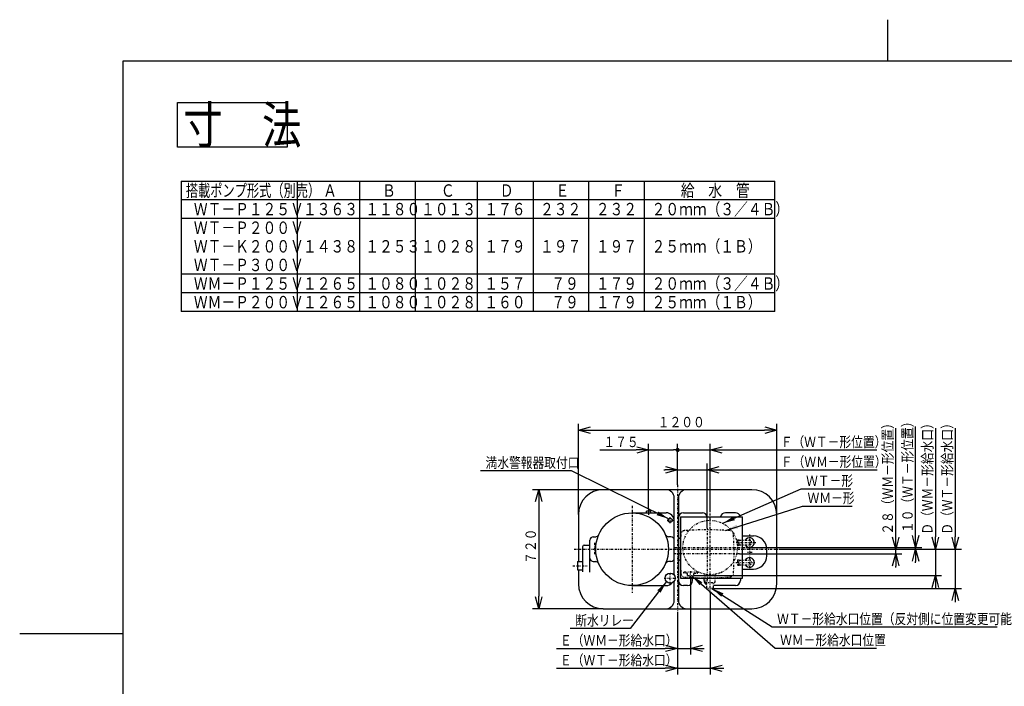
# Model space of a CAD drawing. Extents: x 0 to 425, y -32 to 297.
# Drawn here: x 0 to 238, y 136 to 297 of the extents above; entities that cross this region are included whole.
import ezdxf

# ---------------------------------------------------------------- set-up
doc = ezdxf.new("R2010")
doc.units = 0
doc.linetypes.add('DASHDOT', pattern=[1, 0.5, -0.25, 0, -0.25])
doc.linetypes.add('DIVIDE', pattern=[1.25, 0.5, -0.25, 0, -0.25, 0, -0.25])
doc.layers.get('0').update_dxf_attribs({"linetype": 'CONTINUOUS'})
doc.layers.get('DEFPOINTS').update_dxf_attribs({"linetype": 'CONTINUOUS'})
for name, color, linetype in [('DD0', 4, 'CONTINUOUS'), ('M0', 3, 'CONTINUOUS'), ('M47', 3, 'CONTINUOUS'), ('M49', 3, 'CONTINUOUS'), ('M73', 7, 'CONTINUOUS')]:
    doc.layers.add(name, color=color, linetype=linetype)
doc.styles.get("Standard").update_dxf_attribs({"font": 'txt', "bigfont": 'BIGFONT'})
doc.dimstyles.new('LEADSTYL', dxfattribs={"dimtxt": 3.5, "dimasz": 3, "dimexe": 0.18, "dimexo": 0.0625, "dimgap": 1, "dimtad": 0, "dimtih": 1, "dimtoh": 1, "dimdec": 4, "dimzin": 0, "dimtxsty": 'STANDARD', "dimblk1": 'OPEN', "dimblk2": 'OPEN', "dimsah": 1, "dimcen": 0.09, "dimazin": 3, "dimtfac": 1, "dimtdec": 4, "dimtofl": 0, "dimtmove": 0, "dimatfit": 3, "dimtolj": 1, "dimtzin": 0})
doc.dimstyles.get("Standard").update_dxf_attribs({"dimtxt": 2.5, "dimasz": 3, "dimexe": 1.5, "dimexo": 0, "dimgap": 0.7, "dimtad": 3, "dimtxsty": 'STANDARD', "dimblk1": 'OPEN', "dimblk2": 'OPEN', "dimsah": 1, "dimcen": 0.09, "dimazin": 3, "dimtfac": 1, "dimtdec": 4, "dimtofl": 0, "dimtmove": 0, "dimatfit": 3, "dimtolj": 1, "dimtzin": 0})

# ---------------------------------------------------------------- blocks, each defined once
blk = doc.blocks.new('_OPEN')
at = {"color": 0}
for p, q in [((0, 0), (-1, 0)), ((-0.965926, 0.25882), (0, 0)), ((0, 0), (-0.965926, -0.25882))]:
    blk.add_line(p, q, dxfattribs=at)
blk = doc.blocks.new('*D0')
at = {"layer": 'DD0'}
for p, q in [((159.225571, 184.484161), (159.225571, 189.602097)), ((166.385574, 173.978973), (166.385574, 189.602097)), ((155.925571, 188.102097), (156.225571, 188.102097)), ((159.225571, 188.102097), (166.385574, 188.102097)), ((169.385574, 188.102097), (207.521439, 188.102097))]:
    blk.add_line(p, q, dxfattribs=at)
at = {"layer": 'DEFPOINTS'}
for p in [(166.385574, 188.102097), (159.225571, 184.484161), (166.385574, 173.978973)]:
    blk.add_point(p, dxfattribs=at)
at = {"layer": 'DD0', "xscale": 3, "yscale": 3}
blk.add_blockref('_OPEN', (159.225571, 188.102097), dxfattribs=at)
at = {"layer": 'DD0', "xscale": 3, "yscale": 3, "rotation": 180}
blk.add_blockref('_OPEN', (166.385574, 188.102097), dxfattribs=at)
at = {"layer": 'DD0', "width": 0.833333}
blk.add_text('Ｆ（ＷＭ－形位置）', height=2.5, rotation=1440.00004, dxfattribs=at).set_placement((184.229765, 188.802094))
blk = doc.blocks.new('*D1')
at = {"layer": 'DD0'}
for p, q in [((162.385574, 161.95961), (162.385574, 143.4021)), ((159.225571, 153.165268), (159.225571, 143.4021)), ((129.925571, 144.9021), (156.225571, 144.9021)), ((159.225571, 144.9021), (162.385574, 144.9021)), ((165.385574, 144.9021), (165.685574, 144.9021))]:
    blk.add_line(p, q, dxfattribs=at)
at = {"layer": 'DEFPOINTS'}
for p in [(162.385574, 161.95961), (159.225571, 153.165268), (162.385574, 144.9021)]:
    blk.add_point(p, dxfattribs=at)
at = {"layer": 'DD0', "xscale": 3, "yscale": 3}
blk.add_blockref('_OPEN', (159.225571, 144.9021), dxfattribs=at)
at = {"layer": 'DD0', "xscale": 3, "yscale": 3, "rotation": 180}
blk.add_blockref('_OPEN', (162.385574, 144.9021), dxfattribs=at)
at = {"layer": 'DD0', "width": 0.833333}
blk.add_text('Ｅ（ＷＭ－形給水口）', height=2.5, dxfattribs=at).set_placement((130.773908, 145.602097))
blk = doc.blocks.new('*D2')
at = {"layer": 'DD0'}
for p, q in [((167.105576, 158.375198), (167.105576, 138.602097)), ((159.225571, 153.165268), (159.225571, 138.602097)), ((129.925571, 140.102097), (156.225571, 140.102097)), ((159.225571, 140.102097), (167.105576, 140.102097)), ((170.105576, 140.102097), (170.405576, 140.102097))]:
    blk.add_line(p, q, dxfattribs=at)
at = {"layer": 'DEFPOINTS'}
for p in [(167.105576, 158.375198), (159.225571, 153.165268), (167.105576, 140.102097)]:
    blk.add_point(p, dxfattribs=at)
at = {"layer": 'DD0', "xscale": 3, "yscale": 3}
blk.add_blockref('_OPEN', (159.225571, 140.102097), dxfattribs=at)
at = {"layer": 'DD0', "xscale": 3, "yscale": 3, "rotation": 180}
blk.add_blockref('_OPEN', (167.105576, 140.102097), dxfattribs=at)
at = {"layer": 'DD0', "width": 0.833333}
blk.add_text('Ｅ（ＷＴ－形給水口）', height=2.5, dxfattribs=at).set_placement((130.773908, 140.802094))
blk = doc.blocks.new('*D3')
at = {"layer": 'DD0'}
for p, q in [((212.025574, 171.9021), (212.025574, 198.202099)), ((174.216675, 167.782104), (213.525574, 167.782104)), ((184.225571, 168.9021), (213.525574, 168.9021)), ((212.025574, 167.782104), (212.025574, 168.9021)), ((212.025574, 164.482105), (212.025574, 164.782104))]:
    blk.add_line(p, q, dxfattribs=at)
at = {"layer": 'DEFPOINTS'}
for p in [(174.216675, 167.782104), (184.225571, 168.9021), (212.025574, 168.9021)]:
    blk.add_point(p, dxfattribs=at)
at = {"layer": 'DD0', "xscale": 3, "yscale": 3}
for p, rotation in [((212.025574, 168.9021), 270), ((212.025574, 167.782104), 90)]:
    blk.add_blockref('_OPEN', p, dxfattribs=dict(at, rotation=rotation))
at = {"layer": 'DD0', "width": 0.833333}
blk.add_text('２８（ＷＭ－形位置）', height=2.5, rotation=90.000003, dxfattribs=at).set_placement((211.325577, 172.410429))
blk = doc.blocks.new('*D4')
at = {"layer": 'DD0'}
for p, q in [((216.825577, 172.302094), (216.825577, 198.602093)), ((175.705582, 169.302094), (218.325577, 169.302094)), ((216.825577, 168.9021), (216.825577, 169.302094)), ((184.225571, 168.9021), (218.325577, 168.9021)), ((216.825577, 165.6021), (216.825577, 165.9021))]:
    blk.add_line(p, q, dxfattribs=at)
at = {"layer": 'DEFPOINTS'}
for p in [(175.705582, 169.302094), (216.825577, 169.302094), (184.225571, 168.9021)]:
    blk.add_point(p, dxfattribs=at)
at = {"layer": 'DD0', "xscale": 3, "yscale": 3}
for p, rotation in [((216.825577, 169.302094), 270), ((216.825577, 168.9021), 90)]:
    blk.add_blockref('_OPEN', p, dxfattribs=dict(at, rotation=rotation))
at = {"layer": 'DD0', "width": 0.833333}
blk.add_text('１０（ＷＴ－形位置）', height=2.5, rotation=90.000003, dxfattribs=at).set_placement((216.12558, 172.810423))
blk = doc.blocks.new('*D5')
at = {"layer": 'DD0'}
for p, q in [((221.62558, 198.202099), (221.62558, 171.9021)), ((184.225571, 168.9021), (223.12558, 168.9021)), ((221.62558, 168.9021), (221.62558, 162.50209)), ((163.12558, 162.50209), (223.12558, 162.50209)), ((221.62558, 159.50209), (221.62558, 159.202091))]:
    blk.add_line(p, q, dxfattribs=at)
at = {"layer": 'DEFPOINTS'}
for p in [(184.225571, 168.9021), (163.12558, 162.50209), (221.62558, 162.50209)]:
    blk.add_point(p, dxfattribs=at)
at = {"layer": 'DD0', "xscale": 3, "yscale": 3}
for p, rotation in [((221.62558, 168.9021), 270), ((221.62558, 162.50209), 90)]:
    blk.add_blockref('_OPEN', p, dxfattribs=dict(at, rotation=rotation))
at = {"layer": 'DD0', "width": 0.833333}
blk.add_text('Ｄ（ＷＭ－形給水口）', height=2.5, rotation=90.000003, dxfattribs=at).set_placement((220.925583, 172.410429))
blk = doc.blocks.new('*D6')
at = {"layer": 'DD0'}
for p, q in [((226.425583, 198.202099), (226.425583, 171.9021)), ((184.225571, 168.9021), (227.925583, 168.9021)), ((226.425583, 168.9021), (226.425583, 159.422104)), ((167.905579, 159.422104), (227.925583, 159.422104)), ((226.425583, 156.422104), (226.425583, 156.122104))]:
    blk.add_line(p, q, dxfattribs=at)
at = {"layer": 'DEFPOINTS'}
for p in [(184.225571, 168.9021), (167.905579, 159.422104), (226.425583, 159.422104)]:
    blk.add_point(p, dxfattribs=at)
at = {"layer": 'DD0', "xscale": 3, "yscale": 3}
for p, rotation in [((226.425583, 168.9021), 270), ((226.425583, 159.422104), 90)]:
    blk.add_blockref('_OPEN', p, dxfattribs=dict(at, rotation=rotation))
at = {"layer": 'DD0', "width": 0.833333}
blk.add_text('Ｄ（ＷＴ－形給水口）', height=2.5, rotation=90.000003, dxfattribs=at).set_placement((225.725586, 172.410429))
blk = doc.blocks.new('_DOT')
at = {"color": 0}
blk.add_line((-0.5, 0), (-1, 0), dxfattribs=at)
at = {"color": 0, "const_width": 0.5}
blk.add_lwpolyline([(-0.25, 0, 1), (0.25, 0, 1)], format="xyb", close=True, dxfattribs=at)
blk = doc.blocks.new('*D7')
at = {"layer": 'DD0'}
for p, q in [((152.225571, 178.714478), (152.225571, 194.4021)), ((159.225571, 184.484161), (159.225571, 194.4021)), ((140.42557, 192.9021), (149.225571, 192.9021)), ((152.225571, 192.9021), (158.225571, 192.9021))]:
    blk.add_line(p, q, dxfattribs=at)
at = {"layer": 'DEFPOINTS'}
for p in [(159.225571, 192.9021), (159.225571, 184.484161), (152.225571, 178.714478)]:
    blk.add_point(p, dxfattribs=at)
at = {"layer": 'DD0', "xscale": 3, "yscale": 3}
blk.add_blockref('_OPEN', (152.225571, 192.9021), dxfattribs=at)
at = {"layer": 'DD0'}
blk.add_blockref('_DOT', (159.225571, 192.9021), dxfattribs=at)
at = {"layer": 'DD0', "width": 0.833333}
blk.add_text('１７５', height=2.5, dxfattribs=at).set_placement((141.273908, 193.602097))
blk = doc.blocks.new('*D8')
at = {"layer": 'DD0'}
for p, q in [((159.225571, 184.484161), (159.225571, 194.4021)), ((167.105576, 177.9021), (167.105576, 194.4021)), ((159.225571, 192.9021), (167.105576, 192.9021)), ((170.105576, 192.9021), (207.475479, 192.9021))]:
    blk.add_line(p, q, dxfattribs=at)
at = {"layer": 'DEFPOINTS'}
for p in [(167.105576, 192.9021), (159.225571, 184.484161), (167.105576, 177.9021)]:
    blk.add_point(p, dxfattribs=at)
at = {"layer": 'DD0', "xscale": 3, "yscale": 3, "rotation": 180}
blk.add_blockref('_OPEN', (167.105576, 192.9021), dxfattribs=at)
at = {"layer": 'DD0', "width": 0.833333}
blk.add_text('Ｆ（ＷＴ－形位置）', height=2.5, rotation=720.00002, dxfattribs=at).set_placement((184.183805, 193.602097))
blk = doc.blocks.new('_NONE')
at = {"color": 0}
blk.add_circle((0, 0), 0.25, dxfattribs=at)
blk = doc.blocks.new('*D9')
at = {"layer": 'DD0'}
for p, q in [((135.225571, 177.302094), (135.225571, 199.202103)), ((183.225571, 177.302094), (183.225571, 199.202103)), ((138.225571, 197.702103), (180.225571, 197.702103))]:
    blk.add_line(p, q, dxfattribs=at)
at = {"layer": 'DEFPOINTS'}
for p in [(183.225571, 197.702103), (135.225571, 177.302094), (183.225571, 177.302094)]:
    blk.add_point(p, dxfattribs=at)
at = {"layer": 'DD0', "xscale": 3, "yscale": 3, "rotation": 180}
blk.add_blockref('_OPEN', (135.225571, 197.702103), dxfattribs=at)
at = {"layer": 'DD0', "xscale": 3, "yscale": 3}
blk.add_blockref('_OPEN', (183.225571, 197.702103), dxfattribs=at)
at = {"layer": 'DD0', "width": 0.833333}
blk.add_text('１２００', height=2.5, dxfattribs=at).set_placement((154.433897, 198.4021))
blk = doc.blocks.new('*D10')
at = {"layer": 'DD0'}
for p, q in [((141.225571, 183.302094), (124.12558, 183.302094)), ((125.62558, 180.302094), (125.62558, 157.50209)), ((141.225571, 154.50209), (124.12558, 154.50209))]:
    blk.add_line(p, q, dxfattribs=at)
at = {"layer": 'DEFPOINTS'}
for p in [(141.225571, 183.302094), (125.62558, 154.50209), (141.225571, 154.50209)]:
    blk.add_point(p, dxfattribs=at)
at = {"layer": 'DD0', "xscale": 3, "yscale": 3}
for p, rotation in [((125.62558, 183.302094), 90), ((125.62558, 154.50209), 270)]:
    blk.add_blockref('_OPEN', p, dxfattribs=dict(at, rotation=rotation))
at = {"layer": 'DD0', "width": 0.833333}
blk.add_text('７２０', height=2.5, rotation=90.000003, dxfattribs=at).set_placement((124.925583, 165.360426))

msp = doc.modelspace()

# ---------------------------------------------------------------- linework, layer by layer
at = {"layer": 'M0', "color": 7, "linetype": 'DASHDOT'}
for p, q in [((159.225577, 184.484167), (159.225577, 153.165269)), ((148.225578, 179.415468), (148.225578, 158.338599)), ((152.225577, 178.714483), (152.225577, 177.249667)), ((157.425577, 175.162074), (157.425577, 176.642121)), ((167.105577, 158.375205), (167.105577, 177.902097)), ((156.685553, 175.902097), (158.165601, 175.902097)), ((166.385577, 173.978971), (166.385577, 161.346852)), ((176.625577, 172.481898), (176.625577, 163.921912)), ((139.125578, 170.404545), (139.125578, 167.554359)), ((158.505578, 169.302098), (175.705576, 169.302098)), ((173.371685, 170.502098), (178.20345, 170.502098)), ((134.225578, 168.902098), (184.225577, 168.902098)), ((174.216674, 167.782098), (158.588066, 167.782098)), ((177.252178, 168.102098), (176.04454, 168.102098)), ((133.89368, 164.902098), (137.311844, 164.902098)), ((157.425577, 160.425431), (157.425577, 163.378764)), ((162.385577, 161.959617), (162.385577, 163.762244)), ((155.948911, 161.902098), (158.902244, 161.902098))]:
    msp.add_line(p, q, dxfattribs=at)
at = {"layer": 'M0', "color": 7}
for p, q in [((177.225577, 183.302097), (141.225578, 183.302097)), ((158.425577, 162.583347), (158.425577, 181.302097)), ((159.425577, 181.302097), (159.425577, 156.502098)), ((135.225578, 177.302097), (135.225578, 165.902098)), ((148.225578, 177.702097), (156.425577, 177.702097)), ((152.725577, 178.102097), (151.725577, 178.102097)), ((151.725577, 177.702097), (151.725577, 178.102097)), ((152.725577, 177.702097), (152.725577, 178.102097)), ((159.905577, 176.702097), (174.905577, 176.702097)), ((159.905577, 176.702097), (159.905577, 161.902098)), ((160.625577, 177.702097), (165.225577, 177.702097)), ((173.225577, 177.702097), (170.825577, 177.702097)), ((174.905577, 161.902098), (174.905577, 176.702097)), ((183.225577, 160.502098), (183.225577, 177.302097)), ((138.825578, 171.902098), (139.409683, 171.902098)), ((157.625577, 171.902098), (157.041472, 171.902098)), ((174.825577, 172.102098), (177.625577, 172.102098)), ((136.225578, 169.502098), (136.225578, 163.4598)), ((136.625578, 169.902098), (138.025578, 169.902098)), ((138.025578, 163.340284), (138.025578, 171.102098)), ((180.825577, 167.302098), (180.825577, 168.902098)), ((135.025578, 165.902098), (135.025578, 163.902098)), ((135.025578, 165.902098), (136.225578, 165.902098)), ((138.825578, 165.902098), (139.409683, 165.902098)), ((157.625577, 165.902098), (157.041472, 165.902098)), ((159.905577, 166.302098), (159.825577, 166.302098)), ((135.025578, 163.902098), (136.225578, 163.902098)), ((135.225578, 163.902098), (135.225578, 160.502098)), ((174.825577, 164.102098), (177.625577, 164.102098)), ((148.225578, 160.102098), (156.425577, 160.102098)), ((158.425577, 156.502098), (158.425577, 161.220849)), ((159.905577, 161.902098), (174.905577, 161.902098)), ((161.625577, 160.102098), (160.625577, 160.102098)), ((162.825577, 161.302098), (162.825577, 161.902098)), ((165.625577, 161.302098), (165.625577, 161.902098)), ((173.225577, 160.102098), (167.905577, 160.102098)), ((174.425577, 161.902098), (174.425577, 161.302098)), ((141.225578, 154.502098), (177.225577, 154.502098))]:
    msp.add_line(p, q, dxfattribs=at)
at = {"layer": 'M0', "color": 7, "linetype": 'DIVIDE'}
for p, q in [((173.705577, 171.162098), (174.105577, 171.162098)), ((173.705577, 171.162098), (173.705577, 169.842098)), ((173.705577, 170.502098), (174.105577, 170.502098)), ((173.705577, 169.842098), (174.105577, 169.842098)), ((174.105577, 169.842098), (174.105577, 171.162098)), ((174.105577, 171.062098), (176.625577, 171.062098)), ((174.105577, 169.942098), (176.625577, 169.942098)), ((173.291201, 165.702098), (177.922324, 165.702098)), ((173.705577, 166.362098), (174.105577, 166.362098)), ((173.705577, 166.362098), (173.705577, 165.042098)), ((173.705577, 165.702098), (174.105577, 165.702098)), ((173.705577, 165.042098), (174.105577, 165.042098)), ((174.105577, 165.042098), (174.105577, 166.362098)), ((174.105577, 166.262098), (176.625577, 166.262098)), ((174.105577, 165.142098), (176.625577, 165.142098)), ((160.665577, 163.382098), (160.665577, 163.222098)), ((164.105577, 163.382098), (160.665577, 163.382098)), ((161.605577, 163.142098), (160.745577, 163.142098)), ((161.605577, 162.542098), (161.605577, 163.142098)), ((161.645577, 162.502098), (163.125577, 162.502098)), ((163.165577, 162.542098), (163.165577, 163.142098)), ((163.165577, 163.142098), (164.025577, 163.142098)), ((164.105577, 163.382098), (164.105577, 163.222098)), ((165.905577, 160.867979), (165.905577, 162.812105)), ((166.385577, 161.109807), (166.385577, 162.062098)), ((168.305577, 160.867979), (168.305577, 162.812105)), ((165.905577, 160.867979), (168.305577, 160.867979)), ((166.305577, 159.422098), (166.305577, 160.867979)), ((167.905577, 159.422098), (167.905577, 160.867979)), ((167.905577, 159.422098), (166.305577, 159.422098))]:
    msp.add_line(p, q, dxfattribs=at)
at = {"layer": 'M0', "color": 7}
for centre, radius in [((148.225578, 168.902098), 8.8), ((157.425577, 175.902097), 0.5), ((157.425577, 161.902098), 1.21)]:
    msp.add_circle(centre, radius, dxfattribs=at)
at = {"layer": 'M0', "color": 7, "linetype": 'DIVIDE'}
msp.add_circle((167.105577, 169.302098), 6.6, dxfattribs=at)
at = {"layer": 'M0', "color": 7}
for centre, radius, start, end in [((141.225578, 177.302097), 6, 90, 180), ((156.425577, 181.302097), 2, 0, 90), ((161.425577, 181.302097), 2, 90, 180), ((177.225577, 177.302097), 6, 0, 90), ((156.425577, 175.702097), 2, 0, 90), ((160.625577, 176.502097), 1.2, 90, 180), ((165.225577, 176.502097), 1.2, 9.594068, 90), ((170.825577, 176.502097), 1.2, 90, 170.405932), ((173.225577, 176.502097), 1.2, 9.594068, 90), ((138.825578, 171.102098), 0.8, 90, 180), ((139.409683, 172.702098), 0.8, 270, 336.682043), ((157.041472, 172.702098), 0.8, 203.317957, 270), ((157.625577, 171.102098), 0.8, 0, 90), ((159.825577, 171.902098), 0.4, 180, 270), ((176.625577, 170.502098), 1.16, 208.865727, 511.134273), ((177.625577, 168.902098), 3.2, 0, 90), ((136.625578, 169.502098), 0.4, 90, 180), ((176.625577, 165.702098), 1.16, 208.865727, 511.134273), ((177.625577, 167.302098), 3.2, 270, 360), ((138.825578, 166.702098), 0.8, 180, 270), ((139.409683, 165.102098), 0.8, 23.317957, 90), ((157.041472, 165.102098), 0.8, 90, 156.682043), ((157.625577, 166.702098), 0.8, 270, 360), ((159.825577, 165.902098), 0.4, 90, 180), ((141.225578, 160.502098), 6, 180, 270), ((156.425577, 162.102098), 2, 270, 319.926711), ((160.625577, 161.302098), 1.2, 180, 270), ((161.625577, 161.302098), 1.2, 270, 360), ((166.825577, 161.302098), 1.2, 180, 244.320711), ((173.225577, 161.302098), 1.2, 270, 360), ((177.225577, 160.502098), 6, 270, 360), ((156.425577, 156.502098), 2, 270, 360), ((161.425577, 156.502098), 2, 180, 270)]:
    msp.add_arc(centre, radius, start, end, dxfattribs=at)
at = {"layer": 'M0', "color": 7, "linetype": 'DIVIDE'}
for centre, radius, start, end in [((248.045575, 167.782098), 88.159998, 176.940049, 183.059951), ((160.969905, 172.436907), 0.96, 93.916965, 176.940049), ((166.385577, 93.342099), 80.239998, 86.083035, 93.916965), ((171.80125, 172.436907), 0.96, 3.059951, 86.083035), ((84.725579, 167.782098), 88.159998, -3.059951, 3.059951), ((176.625577, 170.502098), 0.56, 270, 450), ((176.625577, 165.702098), 0.56, 270, 450), ((160.969905, 163.127288), 0.96, 183.059951, 266.083035), ((160.745577, 163.222098), 0.08, 180, 270), ((166.385577, 242.222096), 80.239998, 266.083035, 273.916965), ((161.645577, 162.542098), 0.04, 180, 270), ((163.125577, 162.542098), 0.04, -90, 0), ((164.025577, 163.222098), 0.08, -90, 0), ((171.80125, 163.127288), 0.96, 273.916965, 356.940049)]:
    msp.add_arc(centre, radius, start, end, dxfattribs=at)
at = {"layer": 'M47'}
for p, q in [((38.154258, 266.130659), (38.154261, 276.93066)), ((38.154261, 276.93066), (64.754262, 276.93066)), ((64.754262, 276.93066), (64.754258, 266.130659)), ((64.754258, 266.130659), (38.154258, 266.130659))]:
    msp.add_line(p, q, dxfattribs=at)
at = {"layer": 'M49', "color": 7}
for p, q in [((39.054258, 257.923623), (182.739764, 257.923623)), ((39.054258, 257.923623), (39.054258, 226.423623)), ((67.239762, 226.423623), (67.239762, 257.923623)), ((82.239762, 257.923623), (82.239762, 226.423623)), ((95.739763, 257.923623), (95.739763, 226.423623)), ((110.739763, 257.923623), (110.739763, 226.423623)), ((124.239763, 257.923623), (124.239763, 226.423623)), ((137.739763, 226.423623), (137.739763, 257.923623)), ((151.239764, 226.423623), (151.239764, 257.923623)), ((182.739764, 226.423623), (182.739764, 257.923623)), ((182.739764, 253.423623), (39.054258, 253.423623)), ((182.739764, 248.923623), (39.054258, 248.923623)), ((182.739764, 235.423623), (39.054258, 235.423623)), ((182.739764, 230.923623), (39.054258, 230.923623)), ((182.739764, 226.423623), (39.054258, 226.423623))]:
    msp.add_line(p, q, dxfattribs=at)
at = {"layer": 'M73'}
for p, q in [((210, 297), (210, 287)), ((25, 287), (25, 10)), ((410, 287), (25, 287)), ((0, 148.5), (25, 148.5))]:
    msp.add_line(p, q, dxfattribs=at)

# ---------------------------------------------------------------- texts
at = {"layer": 'DD0', "width": 0.833333}
for s, p in [('満水警報器取付口', (112.739294, 188.573212)), ('ＷＴ－形', (190.328199, 184.209686)), ('ＷＭ－形', (190.684171, 180.037689)), ('断水リレー', (134.466642, 150.414246)), ('ＷＴ－形給水口位置（反対側に位置変更可能）', (183.312116, 150.783508)), ('ＷＭ－形給水口位置', (184.047025, 145.685089))]:
    msp.add_text(s, height=2.5, dxfattribs=at).set_placement(p)
at = {"layer": 'M47', "width": 0.777778}
msp.add_text('寸\u3000法', height=9, dxfattribs=at).set_placement((39.554258, 267.03066))
at = {"layer": 'M49', "color": 7}
for s, width, p in [('\u3000搭載ポンプ形式（別売）', 0.722222, (37.256079, 254.173623)), ('\u3000給\u3000水\u3000管', 0.8125, (156.696014, 254.173623)), ('Ａ', 0.8125, (73.446012, 254.173623)), ('Ｂ', 0.8125, (87.696013, 254.173623)), ('Ｃ', 0.8125, (101.946013, 254.173623)), ('Ｄ', 0.8125, (116.196013, 254.173623)), ('Ｅ', 0.8125, (129.696013, 254.173623)), ('Ｆ', 0.8125, (143.196013, 254.173623)), ('ＷＴ－Ｐ１２５Ｖ', 0.8125, (42.156849, 249.673623)), ('１３６３', 0.8125, (68.571012, 249.673623)), ('１１８０', 0.8125, (83.646013, 249.673623)), ('１０１３', 0.8125, (97.146013, 249.673623)), ('１７６', 0.8125, (112.446013, 249.673623)), ('２３２', 0.8125, (125.946013, 249.673623)), ('２３２', 0.8125, (139.446013, 249.673623)), ('２０ｍｍ（３／４Ｂ）', 0.8125, (152.946014, 249.673623)), ('ＷＴ－Ｐ２００Ｖ', 0.8125, (42.156849, 245.173623)), ('ＷＴ－Ｋ２００Ｖ', 0.8125, (42.156849, 240.673623)), ('１４３８', 0.8125, (68.571012, 240.673623)), ('１２５３', 0.8125, (83.646013, 240.673623)), ('１０２８', 0.8125, (97.146013, 240.673623)), ('１７９', 0.8125, (112.446013, 240.673623)), ('１９７', 0.8125, (125.946013, 240.673623)), ('１９７', 0.8125, (139.446013, 240.673623)), ('２５ｍｍ（１Ｂ）', 0.8125, (152.946014, 240.673623)), ('ＷＴ－Ｐ３００Ｖ', 0.8125, (42.156849, 236.173623)), ('ＷＭ－Ｐ１２５Ｖ', 0.8125, (42.156849, 231.673623)), ('１２６５', 0.8125, (68.571012, 231.673623)), ('１０８０', 0.8125, (83.646013, 231.673623)), ('１０２８', 0.8125, (97.146013, 231.673623)), ('１５７', 0.8125, (112.446013, 231.673623)), ('\u3000７９', 0.8125, (125.346013, 231.673623)), ('１７９', 0.8125, (139.446013, 231.673623)), ('２０ｍｍ（３／４Ｂ）', 0.8125, (152.946014, 231.673623)), ('ＷＭ－Ｐ２００Ｖ', 0.8125, (42.156849, 227.173624)), ('１２６５', 0.8125, (68.571012, 227.173623)), ('１０８０', 0.8125, (83.646013, 227.173623)), ('１０２８', 0.8125, (97.146013, 227.173623)), ('１６０', 0.8125, (112.446013, 227.173623)), ('\u3000７９', 0.8125, (125.346013, 227.173623)), ('１７９', 0.8125, (139.446013, 227.173623)), ('２５ｍｍ（１Ｂ）', 0.8125, (152.946014, 227.173623))]:
    msp.add_text(s, height=3, dxfattribs=dict(at, width=width)).set_placement(p)

# ---------------------------------------------------------------- dimensions: what is measured, and where the dimension line sits
at = {"layer": 'DD0'}
for base, p1, p2, picture, middle in [((183.225571, 197.702103), (135.225571, 177.302094), (183.225571, 177.302094), '*D9', (159.225571, 197.702103)), ((166.385574, 188.102097), (159.225571, 184.484161), (166.385574, 173.978973), '*D0', (162.805573, 188.102097)), ((162.385574, 144.9021), (159.225571, 153.165268), (162.385574, 161.95961), '*D1', (160.805573, 144.9021)), ((167.105576, 140.102097), (159.225571, 153.165268), (167.105576, 158.375198), '*D2', (163.165573, 140.102097))]:
    dim = msp.add_linear_dim(base=base, p1=p1, p2=p2, dimstyle='STANDARD', dxfattribs=at)
    dim.commit()
    dim.dimension.update_dxf_attribs({"geometry": picture, "text_midpoint": middle})
for base, p1, p2, picture, middle in [((221.62558, 162.50209), (184.225571, 168.9021), (163.12558, 162.50209), '*D5', (221.62558, 165.702095)), ((226.425583, 159.422104), (184.225571, 168.9021), (167.905579, 159.422104), '*D6', (226.425583, 164.162102)), ((212.025574, 168.9021), (174.216675, 167.782104), (184.225571, 168.9021), '*D3', (212.025574, 168.342102)), ((216.825577, 169.302094), (184.225571, 168.9021), (175.705582, 169.302094), '*D4', (216.825577, 169.102097)), ((125.62558, 154.50209), (141.225571, 183.302094), (141.225571, 154.50209), '*D10', (125.62558, 168.902092))]:
    dim = msp.add_linear_dim(base=base, p1=p1, p2=p2, angle=90, dimstyle='STANDARD', dxfattribs=at)
    dim.commit()
    dim.dimension.update_dxf_attribs({"geometry": picture, "text_midpoint": middle})
for base, p1, p2, override, picture, middle in [((159.225571, 192.9021), (152.225571, 178.714478), (159.225571, 184.484161), {"dimblk1": 'DOT'}, '*D7', (155.725571, 192.9021)), ((167.105576, 192.9021), (159.225571, 184.484161), (167.105576, 177.9021), {"dimblk2": 'NONE'}, '*D8', (163.165573, 192.9021))]:
    dim = msp.add_linear_dim(base=base, p1=p1, p2=p2, dimstyle='STANDARD', override=override, dxfattribs=at)
    dim.commit()
    dim.dimension.update_dxf_attribs({"geometry": picture, "text_midpoint": middle})

# ---------------------------------------------------------------- leaders
for points in [[(157.063919, 176.24736), (133.53096, 187.873215), (111.53096, 187.873215)], [(170.1483, 175.158875), (189.119873, 183.509689), (201.119873, 183.509689)], [(170.829788, 173.458923), (189.475845, 179.337692), (201.475845, 179.337692)], [(162.628723, 162.50209), (182.838699, 144.985092), (207.338699, 144.985092)], [(156.569153, 161.047318), (147.758316, 149.714249), (133.258316, 149.714249)], [(167.543427, 159.422104), (182.10379, 150.083511), (236.60379, 150.083511)]]:
    msp.add_leader(points, dimstyle='LEADSTYL', dxfattribs=at)

doc.saveas('drawing.dxf')
